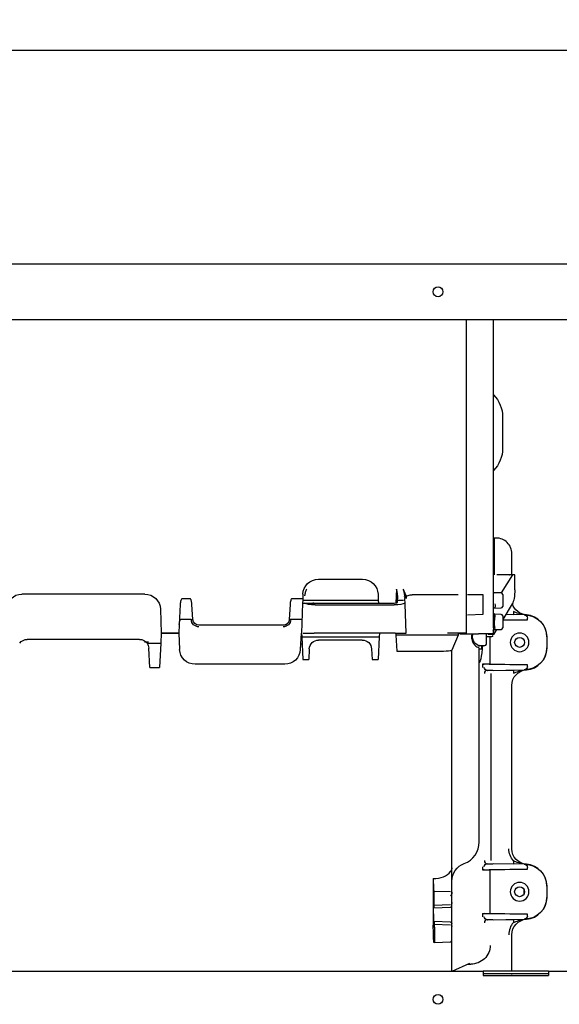
# Model space of a CAD drawing. Units: millimetres. Extents: x -1425 to 7014, y -3166 to 2374.
# Drawn here: x 1782 to 1955, y -2877 to -2561 of the extents above; entities that cross this region are included whole.
import ezdxf

# ---------------------------------------------------------------- set-up
doc = ezdxf.new("R2010")
doc.units = ezdxf.units.MM
doc.layers.add('1', color=7, linetype='Continuous', true_color=0xffffff)
doc.layers.add('AM_5', color=3, linetype='Continuous', lineweight=25)
doc.dimstyles.new('Standard$0', dxfattribs={"dimtxt": 0.18, "dimasz": 1.8, "dimexe": 0.18, "dimexo": 0.0625, "dimgap": 0.09, "dimtad": 0, "dimtih": 1, "dimtoh": 1, "dimdec": 4, "dimzin": 0, "dimdsep": 46, "dimtxsty": 'Standard', "dimcen": 0.09, "dimadec": 0, "dimazin": 0, "dimtfac": 1, "dimtdec": 4, "dimtofl": 0, "dimtmove": 0, "dimatfit": 3, "dimfxl": 1, "dimtolj": 1, "dimtzin": 0, "dimarcsym": 0})

# ---------------------------------------------------------------- blocks, each defined once
blk = doc.blocks.new('*D70')
at = {"layer": 'AM_5', "color": 0, "lineweight": -2, "transparency": 16777216}
for p, q in [((1118.25, -2688.68), (1118.25, -2571.13)), ((2057.85, -2711.25), (2057.85, -2571.13)), ((1120.05, -2571.31), (1557.63, -2571.31)), ((2056.05, -2571.31), (1595.31, -2571.31))]:
    blk.add_line(p, q, dxfattribs=at)
at = {"layer": 'AM_5', "color": 0, "transparency": 16777216}
for points in [[(1120.05, -2571.01), (1120.05, -2571.61), (1118.25, -2571.31)], [(2056.05, -2571.01), (2056.05, -2571.61), (2057.85, -2571.31)]]:
    blk.add_solid(points, dxfattribs=at)
at = {"layer": 'Defpoints', "color": 0, "transparency": 16777216}
for p in [(2057.85, -2571.31), (1118.25, -2688.74), (2057.85, -2711.31)]:
    blk.add_point(p, dxfattribs=at)
at = {"layer": 'AM_5', "color": 0, "transparency": 16777216, "insert": (1576.47, -2571.31), "char_height": 15, "attachment_point": 5}
blk.add_mtext('\\A1;940', dxfattribs=at)

msp = doc.modelspace()

# ---------------------------------------------------------------- linework, layer by layer
at = {"layer": '1', "color": 0, "linetype": 'Continuous'}
for p, q in [((1102.15, -2639.75), (2073.95, -2639.75)), ((2056.85, -2657.75), (1593.04, -2657.75)), ((1925.59, -2657.75), (1925.59, -2758.26)), ((1934.38, -2752.19), (1934.38, -2658.67)), ((1937.28, -2688.95), (1937.28, -2698.95)), ((1934.38, -2727.75), (1934.53, -2727.75)), ((1935.25, -2727.75), (1934.53, -2727.75)), ((1934.56, -2728.74), (1934.56, -2739.57)), ((1940.25, -2739.57), (1940.25, -2732.75)), ((1878.18, -2740.96), (1892.31, -2740.96)), ((1939.39, -2739.57), (1935.41, -2739.57)), ((1936.92, -2745.38), (1940.51, -2739.57)), ((1939.39, -2739.57), (1939.54, -2739.57)), ((1941.17, -2739.57), (1939.54, -2739.57)), ((1941.17, -2739.57), (1941.19, -2739.57)), ((1941.18, -2744.33), (1941.19, -2739.57)), ((1903.21, -2744.12), (1902.97, -2748.69)), ((1822.48, -2745.76), (1783.01, -2745.76)), ((1837, -2747.26), (1834.4, -2747.26)), ((1873.13, -2747.26), (1869.67, -2747.26)), ((1873.12, -2747.68), (1873.08, -2748.61)), ((1873.18, -2745.79), (1873.12, -2747.68)), ((1873.12, -2747.68), (1897.38, -2747.68)), ((1897.31, -2745.79), (1897.38, -2747.68)), ((1897.38, -2747.68), (1897.41, -2748.61)), ((1903.6, -2746.19), (1903.48, -2748.43)), ((1903.52, -2747.68), (1905.48, -2747.68)), ((1906.01, -2748.91), (1905.94, -2747.13)), ((1915, -2745.97), (1908.26, -2745.97)), ((1923, -2745.97), (1915, -2745.97)), ((1931, -2745.97), (1926, -2745.97)), ((1931, -2752.19), (1931, -2745.97)), ((1936.85, -2745.37), (1934.38, -2745.3)), ((1937.33, -2745.87), (1937.33, -2749.67)), ((1827.48, -2750.59), (1827.75, -2758.26)), ((1833.81, -2749.12), (1833.48, -2755.47)), ((1837.84, -2753.87), (1837.59, -2749.12)), ((1869.08, -2749.12), (1868.83, -2753.87)), ((1873.08, -2748.61), (1872.75, -2758.26)), ((1873.08, -2748.61), (1897.41, -2748.61)), ((1877.13, -2749.19), (1902.53, -2749.19)), ((1902.47, -2748.72), (1877.2, -2748.72)), ((1897.41, -2748.61), (1897.41, -2748.72)), ((1903.48, -2748.51), (1903.48, -2748.43)), ((1906.01, -2748.94), (1906.01, -2748.91)), ((1906.33, -2758.26), (1906.01, -2748.94)), ((1934.38, -2750.24), (1936.85, -2750.17)), ((1940.4, -2748.92), (1937.33, -2753.88)), ((1837.34, -2753.88), (1834.05, -2753.88)), ((1872.9, -2753.88), (1869.33, -2753.88)), ((1926, -2752.36), (1931, -2752.19)), ((1934.38, -2753.67), (1934.38, -2752.19)), ((1936.85, -2752.27), (1934.38, -2752.2)), ((1937.33, -2752.77), (1937.33, -2756.57)), ((1937.33, -2754.13), (1944.67, -2754.02)), ((1945.23, -2754.02), (1937.33, -2754.16)), ((1944.25, -2752.43), (1938.29, -2752.34)), ((1940.78, -2752.36), (1938.3, -2752.31)), ((1944.57, -2752.43), (1944.25, -2752.42)), ((1945.23, -2753.43), (1945.23, -2753.42)), ((1945.23, -2754.02), (1945.23, -2753.43)), ((1945.23, -2754.02), (1945.23, -2754.02)), ((1833.48, -2755.47), (1833.33, -2758.26)), ((1866.83, -2755.76), (1839.84, -2755.76)), ((1934.38, -2757.14), (1936.85, -2757.07)), ((1935.34, -2757.11), (1934.38, -2758.67)), ((1934.38, -2758.83), (1934.38, -2757.14)), ((1820.74, -2760.26), (1784.75, -2760.26)), ((1827.75, -2758.26), (1827.57, -2761.52)), ((1827.74, -2758.26), (1833.33, -2758.26)), ((1833.33, -2758.26), (1827.75, -2758.26)), ((1833.33, -2758.26), (1833.61, -2763.52)), ((1872.63, -2758.26), (1872.36, -2763.52)), ((1872.63, -2758.26), (1872.75, -2758.26)), ((1872.75, -2758.26), (1872.81, -2759.47)), ((1872.81, -2759.47), (1897.68, -2759.47)), ((1872.81, -2759.47), (1873.19, -2766.68)), ((1873.33, -2758.26), (1876.83, -2758.26)), ((1902.84, -2758.26), (1876.83, -2758.26)), ((1892.24, -2760.47), (1878.25, -2760.47)), ((1897.68, -2759.47), (1897.3, -2766.68)), ((1897.75, -2758.26), (1897.68, -2759.47)), ((1902.84, -2758.26), (1906.33, -2758.26)), ((1903, -2758.26), (1903.04, -2758.97)), ((1915, -2758.97), (1903.04, -2758.97)), ((1903.04, -2758.97), (1903.3, -2764.06)), ((1923, -2758.97), (1915, -2758.97)), ((1925.59, -2758.26), (1919.59, -2758.26)), ((1923, -2758.97), (1921, -2763.73)), ((1923, -2758.26), (1923, -2758.97)), ((1923.59, -2758.45), (1923.59, -2758.26)), ((1925.59, -2758.44), (1925.59, -2758.26)), ((1932.06, -2761.76), (1932.06, -2758.68)), ((1933.67, -2759.43), (1932.06, -2759.43)), ((1933.19, -2759.43), (1933.19, -2768.23)), ((1951.45, -2759.43), (1951.45, -2759.41)), ((1951.45, -2759.43), (1951.45, -2763.03)), ((1823.19, -2761.52), (1827.57, -2761.52)), ((1824.06, -2769.26), (1823.74, -2763.1)), ((1827.57, -2761.52), (1827.17, -2769.26)), ((1875.25, -2763.31), (1875.08, -2766.68)), ((1895.24, -2763.31), (1895.41, -2766.68)), ((1921, -2833.57), (1921, -2763.73)), ((1929.79, -2762.26), (1931.56, -2762.26)), ((1929.79, -2825.27), (1929.79, -2763.14)), ((1929.79, -2763.26), (1930.46, -2763.26)), ((1930.56, -2762.26), (1930.46, -2763.26)), ((1930.46, -2763.26), (1930.69, -2763.26)), ((1930.69, -2763.26), (1930.57, -2764.64)), ((1930.82, -2762.26), (1930.69, -2763.26)), ((1951.45, -2763.05), (1951.45, -2763.03)), ((1873.19, -2766.68), (1875.08, -2766.68)), ((1895.41, -2766.68), (1897.3, -2766.68)), ((1903.3, -2764.06), (1915, -2764.06)), ((1824.06, -2769.26), (1827.17, -2769.26)), ((1867.36, -2768.26), (1838.6, -2768.26)), ((1933, -2768.23), (1930.83, -2768.23)), ((1930.94, -2769.24), (1930.94, -2768.23)), ((1944.67, -2768.44), (1931.35, -2768.24)), ((1934.13, -2770.23), (1932.24, -2770.23)), ((1932.3, -2770.21), (1944.29, -2770.03)), ((1932.4, -2770.21), (1944.25, -2770.03)), ((1933.95, -2768.24), (1945.23, -2768.44)), ((1934.29, -2770.22), (1940.78, -2770.11)), ((1944.57, -2770.03), (1944.25, -2770.04)), ((1945.23, -2768.45), (1945.23, -2768.44)), ((1945.23, -2769.03), (1945.23, -2768.45)), ((1945.23, -2769.04), (1945.23, -2769.03)), ((1933.52, -2771.21), (1933.52, -2831.25)), ((1940.25, -2827.44), (1940.25, -2775.02)), ((1940.25, -2775.02), (1940.25, -2775.02)), ((1940.25, -2827.44), (1940.25, -2827.44)), ((1930.94, -2834.23), (1930.94, -2833.23)), ((1932.24, -2832.23), (1934.13, -2832.23)), ((1944.25, -2832.43), (1932.4, -2832.25)), ((1940.78, -2832.36), (1934.29, -2832.24)), ((1944.57, -2832.43), (1944.25, -2832.42)), ((1945.23, -2833.43), (1945.23, -2833.42)), ((1945.23, -2834.02), (1945.23, -2833.43)), ((1921, -2840.04), (1921, -2833.57)), ((1930.83, -2834.23), (1933, -2834.23)), ((1931.35, -2834.22), (1944.67, -2834.02)), ((1933.19, -2834.23), (1933.19, -2848.23)), ((1945.23, -2834.02), (1933.95, -2834.22)), ((1945.23, -2834.02), (1945.23, -2834.02)), ((1915, -2837.02), (1915, -2851.95)), ((1951.45, -2839.43), (1951.45, -2839.41)), ((1951.45, -2839.43), (1951.45, -2843.03)), ((1915.15, -2841.05), (1920.52, -2841.16)), ((1921, -2843.38), (1921, -2840.04)), ((1944.05, -2840.3), (1944.05, -2842.16)), ((1915.24, -2845.49), (1920.52, -2845.35)), ((1921, -2844.74), (1921, -2843.38)), ((1921, -2845.18), (1921, -2844.74)), ((1921, -2845.63), (1921, -2845.18)), ((1921, -2845.68), (1921, -2845.63)), ((1921, -2846.88), (1921, -2845.68)), ((1951.45, -2843.05), (1951.45, -2843.03)), ((1915.21, -2846.41), (1920.52, -2846.18)), ((1921, -2850.28), (1921, -2846.88)), ((1930.83, -2848.23), (1933, -2848.23)), ((1930.94, -2849.24), (1930.94, -2848.23)), ((1944.67, -2848.44), (1931.35, -2848.24)), ((1933.95, -2848.24), (1945.23, -2848.44)), ((1945.23, -2848.45), (1945.23, -2848.44)), ((1945.23, -2849.03), (1945.23, -2848.45)), ((1945.23, -2849.04), (1945.23, -2849.03)), ((1920.52, -2850.98), (1915.29, -2850.75)), ((1915.35, -2851.67), (1920.52, -2851.81)), ((1921, -2851.48), (1921, -2850.28)), ((1921, -2851.53), (1921, -2851.48)), ((1921, -2851.97), (1921, -2851.53)), ((1921, -2852.42), (1921, -2851.97)), ((1934.13, -2850.23), (1932.24, -2850.23)), ((1932.3, -2850.21), (1944.29, -2850.03)), ((1932.4, -2850.21), (1944.25, -2850.03)), ((1934.29, -2850.22), (1940.74, -2850.11)), ((1944.25, -2850.04), (1944.57, -2850.03)), ((1921, -2854.29), (1921, -2852.42)), ((1921, -2856.79), (1921, -2854.29)), ((1915.39, -2857.51), (1920.52, -2857.29)), ((1921, -2866.75), (1921, -2856.79)), ((1921.13, -2866.75), (1926.73, -2864.12)), ((1926.04, -2864.45), (1927.1, -2864.45)), ((1722.55, -2866.75), (1931.05, -2866.75)), ((1952.05, -2866.75), (1931.05, -2866.75)), ((1931.05, -2866.75), (1931.05, -2868.05)), ((1952.05, -2867.55), (1931.05, -2867.55)), ((1931.05, -2868.05), (1952.05, -2868.05)), ((1952.05, -2866.75), (2074.15, -2866.75)), ((1952.05, -2866.75), (1952.05, -2868.05))]:
    msp.add_line(p, q, dxfattribs=at)
for centre in [(1916.55, -2648.75), (1942.75, -2761.23), (1942.75, -2841.23), (1916.55, -2875.75)]:
    msp.add_circle(centre, 1.6, dxfattribs=at)
for centre, radius, start, end in [((1927.04, -2658.67), 7.34, 0.0012, 7.2491), ((1936.83, -2745.87), 0.5, 0, 88.5), ((1936.83, -2749.67), 0.5, 271.5, 0), ((1936.83, -2752.77), 0.5, 0, 88.5), ((1936.83, -2756.57), 0.5, 271.5, 0), ((1931.56, -2761.76), 0.5, 270, 0), ((1922.45, -2825.27), 7.34, 289.9247, 0), ((1920.5, -2845.68), 0.5, 272.5, 0), ((1920.5, -2856.79), 0.5, 272.5, 0)]:
    msp.add_arc(centre, radius, start, end, dxfattribs=at)
at = {"layer": '1', "color": 0, "linetype": 'Continuous', "extrusion": (0, 0, -1)}
for centre, radius, start, end in [((-1926.95, -2688.95), 10.33, 136.0997, 180), ((-1926.95, -2698.95), 10.33, 180, 223.9538), ((-1878.18, -2745.96), 5, 2, 90), ((-1892.31, -2745.96), 5, 90, 178), ((-1783.01, -2750.76), 5, 2, 90), ((-1822.48, -2750.76), 5, 90, 178), ((-1908.26, -2750.97), 5, 59.3911, 90), ((-1839.84, -2753.74), 2.5, 270, 356.84), ((-1866.83, -2753.74), 2.5, 183.16, 270), ((-1784.75, -2763.26), 3, 35.3724, 90), ((-1820.74, -2763.26), 3, 90, 144.6276), ((-1878.25, -2763.47), 3, 3, 90), ((-1892.24, -2763.47), 3, 90, 177), ((-1820.74, -2763.26), 3, 144.6276, 177), ((-1838.6, -2763.26), 5, 270, 357), ((-1867.36, -2763.26), 5, 183, 270), ((-1927, -2837.81), 6, 0, 70.0753), ((-1920.5, -2851.48), 0.5, 92.5, 180)]:
    msp.add_arc(centre, radius, start, end, dxfattribs=at)
for centre, major_axis, ratio, start_param, end_param in [((1934.53, -2728.75), (0, 1), 0.026094, 0, 1.56207), ((1939.93, -2744.28), (0, 5), 0.249328, 1.579522, 2.75762), ((1877.18, -2748.44), (3.5, 0.01), 0.214129, 1.583803, 2.893169), ((1877.19, -2748.51), (-1, 0), 0.21149, 4.701742, 5.747159), ((1902.48, -2748.51), (1, 0), 0.21149, 0.011561, 1.581444), ((1902.49, -2748.44), (-3.5, 0.01), 0.214129, 3.390016, 4.699382), ((1945.25, -2747.44), (0, -5), 0.999991, 0.066716, 1.287582), ((1833.98, -2755.5), (0.08, 1.62), 0.30883, 4.714288, 6.267183), ((1839.84, -2753.76), (-0.16, 1.99), 1, 4.704838, 4.739369), ((1866.83, -2753.76), (0.16, 1.99), 1, 1.545482, 1.580012), ((1944.23, -2753.42), (0.662, 0.75), 0.999923, 5.577234, 7.130577), ((1944.45, -2759.43), (4.63, 5.25), 0.999923, 5.577234, 7.130577), ((1944.23, -2754.03), (1, 0.017), 0.004351, 5.169238, 6.283261), ((1933.67, -2754.43), (0, 5), 0.249328, 2.75762, 3.141593), ((1944.45, -2763.03), (-4.63, 5.25), 0.999923, 2.294201, 3.847544), ((1929.4, -2762.93), (0, 5), 0.249328, 1.919862, 2.819704), ((1931.8, -2768.25), (-1, 0.017), 0.004351, 0.24427, 1.113947), ((1933.97, -2768.25), (-1, 0.017), 0.004351, 0.24427, 1.553267), ((1945.25, -2775.02), (0, -5), 0.999991, 1.570796, 3.074877), ((1944.23, -2769.04), (-0.662, 0.75), 0.999923, 2.294201, 3.847548), ((1944.23, -2768.43), (-1, 0.017), 0.004351, 3.141517, 4.25554), ((1945.3, -2827.44), (4.15, 4.33), 0.999772, 3.236311, 3.947682), ((1945.25, -2827.44), (0, -5), 0.999991, 0.066716, 1.570796), ((1944.23, -2833.42), (0.662, 0.75), 0.999923, 5.57723, 7.130577), ((1944.45, -2839.43), (4.63, 5.25), 0.999923, 5.577234, 7.130577), ((1931.8, -2834.21), (1, 0.017), 0.004351, 2.027646, 2.897323), ((1933.97, -2834.21), (1, 0.017), 0.004351, 1.588326, 2.897323), ((1944.23, -2834.03), (1, 0.017), 0.004351, 5.169238, 6.283261), ((1920.5, -2841.38), (0, 1.12), 0.445229, 1.591336, 3.094287), ((1920.5, -2845.04), (0, 0.816), 0.612801, 1.186043, 1.529221), ((1944.45, -2843.03), (-4.63, 5.25), 0.999923, 2.294201, 3.847544), ((1931.8, -2848.25), (-1, 0.017), 0.004351, 0.24427, 1.113947), ((1933.97, -2848.25), (-1, 0.017), 0.004351, 0.24427, 1.553267), ((1944.23, -2849.04), (-0.662, 0.75), 0.999923, 2.294201, 3.847548), ((1944.23, -2848.43), (-1, 0.017), 0.004351, 3.141517, 4.25554), ((1920.5, -2852.11), (0, 0.816), 0.612801, 1.612372, 1.95555), ((1945.25, -2855.02), (0, -5), 0.999991, 1.570796, 3.074877)]:
    msp.add_ellipse(centre, major_axis=major_axis, ratio=ratio, start_param=start_param, end_param=end_param, dxfattribs=at)
at = {"layer": '1', "color": 0, "linetype": 'Continuous'}
for centre, major_axis, ratio, start_param, end_param in [((1934.61, -2744.82), (0.141, 0.48), 0.962795, 2.938651, 3.411556), ((1934.61, -2750.72), (0.116, 0.486), 0.963858, 0.268688, 0.741596), ((1934.61, -2751.73), (0.183, -0.465), 0.962237, 5.397038, 5.736483), ((1940.81, -2751.36), (0.017, 1), 0.052328, 1.571698, 3.137235), ((1944.59, -2751.42), (0.013, 1), 0.680407, 2.902431, 3.135655), ((1944.45, -2759.41), (0, -7), 0.999991, 1.570796, 3.074877), ((1934.61, -2757.37), (-0.419, -0.273), 0.885647, 4.216258, 4.688356), ((1944.45, -2763.05), (0, -7), 0.999991, 0.066716, 1.570796), ((1932.42, -2771.21), (0, -1), 0.970296, 3.15958, 4.712389), ((1940.81, -2771.1), (0.017, -1), 0.052328, 3.14595, 4.711488), ((1944.59, -2771.04), (0.013, -1), 0.680407, 3.14753, 3.380755), ((1932.42, -2831.25), (0, 1), 0.970296, 1.570796, 3.123605), ((1940.81, -2831.36), (0.017, 1), 0.052328, 1.571698, 3.137235), ((1944.59, -2831.42), (0.013, 1), 0.680407, 2.902431, 3.135655), ((1944.45, -2839.41), (0, -7), 0.999991, 1.570796, 3.074877), ((1944.45, -2843.05), (0, -7), 0.999991, 0.066716, 1.570796), ((1932.42, -2851.21), (0, 1), 0.970296, 0.017988, 1.570796), ((1940.76, -2851.1), (-0.017, 1), 0.029739, 0.004353, 1.57028), ((1944.59, -2851.04), (-0.014, 1), 0.66669, 0.005838, 0.235389)]:
    msp.add_ellipse(centre, major_axis=major_axis, ratio=ratio, start_param=start_param, end_param=end_param, dxfattribs=at)
at = {"layer": '1', "color": 0, "linetype": 'Continuous', "extrusion": (0, 0, -1)}
for centre in [(1942.75, -2761.23), (1942.75, -2841.23)]:
    msp.add_ellipse(centre, major_axis=(-3, 0), ratio=0.999999, dxfattribs=at)
at = {"layer": '1', "color": 0, "linetype": 'Continuous'}
for points, knots in [([(1940.25, -2732.75), (1940.25, -2731.43), (1939.71, -2730.14), (1937.86, -2728.28), (1936.56, -2727.75), (1935.25, -2727.75)], [0, 0, 0, 0, 0.5, 0.5, 1, 1, 1, 1]), ([(1874.33, -2744.12), (1874.26, -2744.3), (1874.13, -2744.66), (1873.95, -2745.2), (1873.83, -2745.67), (1873.78, -2746), (1873.76, -2746.17), (1873.75, -2746.26), (1873.75, -2746.31), (1873.75, -2746.33), (1873.75, -2746.33)], [0, 0, 0, 0, 0.250242, 0.500275, 0.750456, 0.875517, 0.937925, 0.979211, 0.994095, 1, 1, 1, 1]), ([(1903.6, -2746.19), (1903.6, -2746.05), (1903.6, -2745.73), (1903.48, -2745.13), (1903.34, -2744.57), (1903.24, -2744.21), (1903.21, -2744.12)], [0, 0, 0, 0, 0.20887, 0.49755, 0.868067, 1, 1, 1, 1]), ([(1906.44, -2747.16), (1906.44, -2747.07), (1906.43, -2746.94), (1906.4, -2746.76), (1906.38, -2746.63), (1906.35, -2746.49), (1906.27, -2746.13), (1906.07, -2745.58), (1905.72, -2744.84), (1905.47, -2744.36), (1905.34, -2744.12)], [0, 0, 0, 0, 0.084433, 0.117936, 0.162385, 0.209179, 0.249719, 0.4997, 0.751734, 1, 1, 1, 1]), ([(1834.4, -2747.26), (1834.38, -2747.26), (1834.36, -2747.27), (1834.33, -2747.28), (1834.31, -2747.29), (1834.25, -2747.34), (1834.23, -2747.37), (1834.12, -2747.54), (1834.06, -2747.68), (1833.89, -2748.24), (1833.84, -2748.68), (1833.81, -2749.12)], [0, 0, 0, 0, 0.02682, 0.02682, 0.061164, 0.061164, 0.126961, 0.126961, 0.351811, 0.351811, 1, 1, 1, 1]), ([(1837.59, -2749.12), (1837.57, -2748.79), (1837.53, -2748.45), (1837.44, -2748.02), (1837.41, -2747.92), (1837.36, -2747.75), (1837.33, -2747.68), (1837.28, -2747.54), (1837.24, -2747.48), (1837.19, -2747.39), (1837.16, -2747.36), (1837.12, -2747.31), (1837.1, -2747.29), (1837.06, -2747.27), (1837.04, -2747.27), (1837.02, -2747.26), (1837.01, -2747.26), (1837, -2747.26)], [0, 0, 0, 0, 0.494925, 0.494925, 0.652995, 0.652995, 0.763131, 0.763131, 0.867435, 0.867435, 0.925015, 0.925015, 0.961879, 0.961879, 0.987127, 0.987127, 1, 1, 1, 1]), ([(1869.67, -2747.26), (1869.65, -2747.26), (1869.63, -2747.27), (1869.59, -2747.28), (1869.57, -2747.29), (1869.52, -2747.34), (1869.49, -2747.37), (1869.38, -2747.54), (1869.33, -2747.68), (1869.16, -2748.24), (1869.1, -2748.68), (1869.08, -2749.12)], [0, 0, 0, 0, 0.02682, 0.02682, 0.061164, 0.061164, 0.126961, 0.126961, 0.351811, 0.351811, 1, 1, 1, 1]), ([(1934.84, -2748.91), (1934.86, -2749.18), (1934.87, -2749.43), (1934.87, -2750.05), (1934.8, -2750.26), (1934.6, -2750.22)], [0, 0, 0, 0, 0.323038, 0.323038, 1, 1, 1, 1]), ([(1837.35, -2753.88), (1837.42, -2753.88), (1837.54, -2753.87), (1837.69, -2753.88), (1837.81, -2753.9), (1837.83, -2753.92), (1837.84, -2753.93)], [0, 0, 0, 0, 0.241878, 0.473624, 0.680492, 1, 1, 1, 1]), ([(1869.31, -2753.88), (1869.25, -2753.88), (1869.13, -2753.87), (1868.98, -2753.87), (1868.86, -2753.9), (1868.84, -2753.92), (1868.82, -2753.93)], [0, 0, 0, 0, 0.244786, 0.472938, 0.674697, 1, 1, 1, 1]), ([(1934.13, -2751.74), (1934.35, -2751.64), (1934.41, -2751.97), (1934.32, -2753.27), (1934.22, -2754.22), (1934.22, -2756), (1934.32, -2756.83), (1934.41, -2757.7), (1934.35, -2757.74), (1934.13, -2757.4)], [0, 0, 0, 0, 0.25, 0.25, 0.5, 0.5, 0.75, 0.75, 1, 1, 1, 1]), ([(1934.6, -2756.92), (1934.83, -2757.21), (1934.9, -2757.19), (1934.8, -2756.47), (1934.69, -2755.79), (1934.69, -2754.31), (1934.8, -2753.51), (1934.9, -2752.42), (1934.83, -2752.15), (1934.6, -2752.22)], [0, 0, 0, 0, 0.25, 0.25, 0.5, 0.5, 0.75, 0.75, 1, 1, 1, 1]), ([(1944.41, -2752.39), (1943.74, -2752.32), (1943.06, -2752.15), (1941.83, -2751.77), (1941.26, -2751.55), (1940.75, -2751.36)], [0, 0, 0, 0, 0.5, 0.5, 1, 1, 1, 1]), ([(1944.57, -2752.42), (1944.68, -2752.42), (1944.79, -2752.42), (1944.91, -2752.43), (1944.91, -2752.43), (1944.91, -2752.43)], [0, 0, 0, 0, 0.981719, 0.981719, 1, 1, 1, 1]), ([(1927.4, -2758.59), (1927.28, -2759.14), (1927.27, -2759.73), (1927.49, -2760.75), (1927.7, -2761.2), (1928.4, -2762.28), (1928.95, -2762.7), (1929.32, -2762.72)], [0, 0, 0, 0, 0.25, 0.25, 0.5, 0.5, 1, 1, 1, 1]), ([(1929.79, -2762.26), (1929.4, -2762.26), (1928.81, -2761.9), (1928.06, -2760.96), (1927.84, -2760.57), (1927.6, -2759.67), (1927.61, -2759.16), (1927.74, -2758.67)], [0, 0, 0, 0, 0.5, 0.5, 0.75, 0.75, 1, 1, 1, 1]), ([(1934.13, -2758.58), (1934.6, -2758.56), (1934.4, -2758.54), (1932.73, -2758.51), (1931.29, -2758.5), (1929.54, -2758.49)], [0, 0, 0, 0, 0.5, 0.5, 1, 1, 1, 1]), ([(1915, -2764.06), (1916.56, -2764.06), (1918.09, -2764.02), (1920.3, -2763.9), (1920.96, -2763.81), (1921, -2763.73)], [0, 0, 0, 0, 0.5, 0.5, 1, 1, 1, 1]), ([(1932.4, -2770.21), (1932.12, -2770.22), (1931.85, -2770.11), (1931.46, -2769.75), (1931.35, -2769.5), (1931.35, -2769.24)], [0, 0, 0, 0, 0.5, 0.5, 1, 1, 1, 1]), ([(1940.75, -2771.1), (1941.26, -2770.92), (1941.83, -2770.7), (1943.06, -2770.31), (1943.74, -2770.15), (1944.41, -2770.07)], [0, 0, 0, 0, 0.5, 0.5, 1, 1, 1, 1]), ([(1944.91, -2770.03), (1944.91, -2770.03), (1944.91, -2770.03), (1944.79, -2770.04), (1944.68, -2770.04), (1944.57, -2770.04)], [0, 0, 0, 0, 0.018281, 0.018281, 1, 1, 1, 1]), ([(1931.35, -2833.23), (1931.35, -2832.97), (1931.46, -2832.71), (1931.85, -2832.35), (1932.12, -2832.25), (1932.4, -2832.25)], [0, 0, 0, 0, 0.5, 0.5, 1, 1, 1, 1]), ([(1944.41, -2832.39), (1943.74, -2832.32), (1943.06, -2832.15), (1941.83, -2831.77), (1941.26, -2831.55), (1940.75, -2831.36)], [0, 0, 0, 0, 0.5, 0.5, 1, 1, 1, 1]), ([(1944.57, -2832.42), (1944.68, -2832.42), (1944.79, -2832.42), (1944.91, -2832.43), (1944.91, -2832.43), (1944.91, -2832.43)], [0, 0, 0, 0, 0.981719, 0.981719, 1, 1, 1, 1]), ([(1921, -2833.57), (1921, -2833.57), (1921, -2833.57), (1921, -2833.74), (1920.96, -2833.9), (1920.82, -2834.27), (1920.7, -2834.48), (1920.53, -2834.74), (1920.53, -2834.75), (1920.52, -2834.76)], [0, 0, 0, 0, 0.006286, 0.006286, 0.457533, 0.457533, 0.981648, 0.981648, 1, 1, 1, 1]), ([(1915.03, -2844.62), (1915.02, -2844.62), (1915.02, -2844.67), (1915.01, -2844.85), (1915.01, -2844.99), (1915.01, -2845.34), (1915.01, -2845.56), (1915.01, -2846.03), (1915.02, -2846.3), (1915.02, -2846.75), (1915.03, -2846.94), (1915.03, -2847.12)], [0, 0, 0, 0, 0.215147, 0.215147, 0.4303, 0.4303, 0.645373, 0.645373, 0.860408, 0.860408, 1, 1, 1, 1]), ([(1915.14, -2845.11), (1915.14, -2845.06), (1915.14, -2845), (1915.14, -2844.9), (1915.14, -2844.85), (1915.13, -2844.76), (1915.13, -2844.72), (1915.13, -2844.66), (1915.13, -2844.64), (1915.13, -2844.62), (1915.13, -2844.62), (1915.12, -2844.62)], [0, 0, 0, 0, 0.214594, 0.214594, 0.429192, 0.429192, 0.643755, 0.643755, 0.858586, 0.858586, 1, 1, 1, 1]), ([(1915.18, -2846.41), (1915.18, -2846.41), (1915.17, -2846.4), (1915.17, -2846.37), (1915.17, -2846.34), (1915.17, -2846.27), (1915.17, -2846.23), (1915.16, -2846.13), (1915.16, -2846.08), (1915.16, -2845.99), (1915.16, -2845.95), (1915.16, -2845.92)], [0, 0, 0, 0, 0.215525, 0.215525, 0.431075, 0.431075, 0.646249, 0.646249, 0.860973, 0.860973, 1, 1, 1, 1]), ([(1915.23, -2844.88), (1915.24, -2844.99), (1915.24, -2845.1), (1915.24, -2845.31), (1915.24, -2845.42), (1915.24, -2845.59), (1915.24, -2845.67), (1915.24, -2845.74), (1915.24, -2845.76), (1915.24, -2845.77)], [0, 0, 0, 0, 0.30729, 0.30729, 0.614581, 0.614581, 0.921861, 0.921861, 1, 1, 1, 1]), ([(1915.22, -2846.3), (1915.22, -2846.35), (1915.22, -2846.39), (1915.22, -2846.41), (1915.21, -2846.41), (1915.21, -2846.41)], [0, 0, 0, 0, 0.718169, 0.718169, 1, 1, 1, 1]), ([(1915.08, -2850.04), (1915.08, -2850.32), (1915.09, -2850.6), (1915.1, -2851.13), (1915.11, -2851.39), (1915.12, -2851.82), (1915.13, -2852.01), (1915.14, -2852.31), (1915.15, -2852.42), (1915.16, -2852.52), (1915.16, -2852.54), (1915.17, -2852.54)], [0, 0, 0, 0, 0.215473, 0.215473, 0.430968, 0.430968, 0.646125, 0.646125, 0.86089, 0.86089, 1, 1, 1, 1]), ([(1915.25, -2851.24), (1915.25, -2851.19), (1915.25, -2851.13), (1915.25, -2851.03), (1915.25, -2850.98), (1915.25, -2850.89), (1915.25, -2850.85), (1915.25, -2850.79), (1915.25, -2850.77), (1915.25, -2850.75), (1915.25, -2850.75), (1915.25, -2850.75)], [0, 0, 0, 0, 0.214806, 0.214806, 0.429645, 0.429645, 0.644027, 0.644027, 0.858242, 0.858242, 1, 1, 1, 1]), ([(1915.26, -2852.55), (1915.26, -2852.55), (1915.27, -2852.54), (1915.27, -2852.5), (1915.27, -2852.47), (1915.27, -2852.4), (1915.27, -2852.36), (1915.27, -2852.26), (1915.27, -2852.21), (1915.27, -2852.12), (1915.27, -2852.08), (1915.26, -2852.05)], [0, 0, 0, 0, 0.214924, 0.214924, 0.429884, 0.429884, 0.644349, 0.644349, 0.85856, 0.85856, 1, 1, 1, 1]), ([(1915.29, -2850.75), (1915.29, -2850.75), (1915.29, -2850.77), (1915.3, -2850.82), (1915.3, -2850.84), (1915.3, -2850.86)], [0, 0, 0, 0, 0.717349, 0.717349, 1, 1, 1, 1]), ([(1915.33, -2851.39), (1915.34, -2851.44), (1915.34, -2851.51), (1915.35, -2851.67), (1915.35, -2851.77), (1915.36, -2851.97), (1915.36, -2852.08), (1915.36, -2852.22), (1915.36, -2852.25), (1915.36, -2852.28)], [0, 0, 0, 0, 0.306987, 0.306987, 0.613963, 0.613963, 0.921121, 0.921121, 1, 1, 1, 1]), ([(1932.4, -2850.21), (1932.12, -2850.22), (1931.85, -2850.11), (1931.46, -2849.75), (1931.35, -2849.5), (1931.35, -2849.24)], [0, 0, 0, 0, 0.5, 0.5, 1, 1, 1, 1]), ([(1940.73, -2851.1), (1941.24, -2850.92), (1941.82, -2850.7), (1943.05, -2850.31), (1943.74, -2850.14), (1944.42, -2850.07)], [0, 0, 0, 0, 0.5, 0.5, 1, 1, 1, 1]), ([(1944.91, -2850.03), (1944.91, -2850.03), (1944.91, -2850.03), (1944.79, -2850.04), (1944.68, -2850.04), (1944.57, -2850.04)], [0, 0, 0, 0, 0.018621, 0.018621, 1, 1, 1, 1]), ([(1915.4, -2854.51), (1915.41, -2854.85), (1915.41, -2855.19), (1915.42, -2855.82), (1915.42, -2856.13), (1915.42, -2856.65), (1915.42, -2856.88), (1915.41, -2857.24), (1915.41, -2857.37), (1915.4, -2857.49), (1915.39, -2857.51), (1915.39, -2857.51)], [0, 0, 0, 0, 0.215191, 0.215191, 0.430387, 0.430387, 0.645503, 0.645503, 0.860556, 0.860556, 1, 1, 1, 1]), ([(1940.25, -2866.75), (1940.25, -2866.02), (1940.25, -2865.29), (1940.25, -2861.38), (1940.25, -2858.2), (1940.25, -2855.02)], [0, 0, 0, 0, 0.18604, 0.18604, 1, 1, 1, 1]), ([(1933.34, -2858.45), (1933.34, -2860.04), (1932.64, -2861.62), (1930.33, -2863.81), (1928.71, -2864.45), (1927.1, -2864.45)], [0, 0, 0, 0, 0.5, 0.5, 1, 1, 1, 1])]:
    msp.add_open_spline(points, degree=3, knots=knots, dxfattribs=at)
for points, degree in [([(1905.34, -2744.12), (1905.62, -2745.2), (1905.91, -2746.25), (1905.94, -2747.13)], 3), ([(1934.41, -2745.33), (1934.45, -2745.29)], 1), ([(1837.35, -2753.88), (1837.35, -2753.88), (1837.34, -2753.88), (1837.34, -2753.88)], 3), ([(1839.84, -2755.76), (1838.81, -2755.76), (1837.93, -2754.95), (1837.84, -2753.93)], 3), ([(1869.33, -2753.88), (1869.32, -2753.88), (1869.32, -2753.88), (1869.31, -2753.88)], 3), ([(1923.59, -2758.45), (1923.59, -2758.47), (1924.35, -2758.49), (1925.63, -2758.5)], 3), ([(1925.59, -2758.44), (1925.59, -2758.46), (1927.2, -2758.48), (1929.54, -2758.49)], 3), ([(1932.6, -2758.61), (1933.25, -2758.6), (1933.76, -2758.59), (1934.13, -2758.58)], 3), ([(1822.33, -2761.08), (1822.76, -2761.08), (1823.19, -2761.09), (1823.62, -2761.09)], 3), ([(1872.46, -2761.64), (1872.61, -2761.65), (1872.77, -2761.65), (1872.92, -2761.65)], 3), ([(1929.32, -2762.72), (1929.86, -2762.74), (1929.94, -2762.77), (1929.54, -2762.79)], 3), ([(1915, -2837.02), (1917.35, -2837.1), (1919.6, -2836.18), (1920.52, -2834.76)], 3), ([(1915, -2837.02), (1915.03, -2837.87), (1915.07, -2838.72), (1915.1, -2839.56)], 3), ([(1915.1, -2839.56), (1915.14, -2840.51), (1915.18, -2841.87), (1915.21, -2843.28)], 3), ([(1915.12, -2844.62), (1915.09, -2844.62), (1915.06, -2844.62), (1915.03, -2844.62)], 3), ([(1915.16, -2845.92), (1915.15, -2845.65), (1915.15, -2845.38), (1915.14, -2845.11)], 3), ([(1915.21, -2843.28), (1915.22, -2843.81), (1915.22, -2844.35), (1915.23, -2844.88)], 3), ([(1915.24, -2845.77), (1915.23, -2845.95), (1915.23, -2846.12), (1915.22, -2846.3)], 3), ([(1915.03, -2847.12), (1915.05, -2848.09), (1915.06, -2849.07), (1915.08, -2850.04)], 3), ([(1915.21, -2846.41), (1915.2, -2846.41), (1915.19, -2846.41), (1915.18, -2846.41)], 3), ([(1915.12, -2855.3), (1915.08, -2854.19), (1915.04, -2853.07), (1915, -2851.95)], 3), ([(1915.25, -2850.75), (1915.26, -2850.75), (1915.28, -2850.75), (1915.29, -2850.75)], 3), ([(1915.26, -2852.05), (1915.26, -2851.78), (1915.26, -2851.51), (1915.25, -2851.24)], 3), ([(1915.3, -2850.86), (1915.31, -2851.03), (1915.32, -2851.21), (1915.33, -2851.39)], 3), ([(1915.36, -2852.28), (1915.38, -2853.03), (1915.39, -2853.77), (1915.4, -2854.51)], 3), ([(1940.73, -2851.1), (1939.8, -2852.18), (1939.28, -2853.58), (1939.28, -2855.02)], 3), ([(1915.26, -2857.52), (1915.22, -2857.52), (1915.17, -2856.74), (1915.12, -2855.3)], 3), ([(1915.17, -2852.54), (1915.2, -2852.54), (1915.23, -2852.54), (1915.26, -2852.55)], 3), ([(1915.39, -2857.51), (1915.34, -2857.51), (1915.3, -2857.52), (1915.26, -2857.52)], 3), ([(1940.25, -2867.75), (1940.25, -2867.68), (1940.25, -2867.61), (1940.25, -2867.55)], 3)]:
    msp.add_open_spline(points, degree=degree, dxfattribs=at)
msp.add_rational_spline([(1868.82, -2753.93), (1868.73, -2754.95), (1867.86, -2755.76), (1866.83, -2755.76)], [0.99999996622, 0.999999966934, 0.99999996753, 0.999999967513], degree=3, dxfattribs=at)

# ---------------------------------------------------------------- dimensions: what is measured, and where the dimension line sits
at = {"layer": 'AM_5', "color": 0}
dim = msp.add_linear_dim(base=(2057.85, -2571.31), p1=(1118.25, -2688.74), p2=(2057.85, -2711.31), dimstyle='Standard$0', override={"dimtxt": 15, "dimdec": 0}, dxfattribs=at)
dim.commit()
dim.dimension.update_dxf_attribs({"geometry": '*D70', "text_midpoint": (1576.47, -2571.31), "dimtype": 160})

doc.saveas('drawing.dxf')
